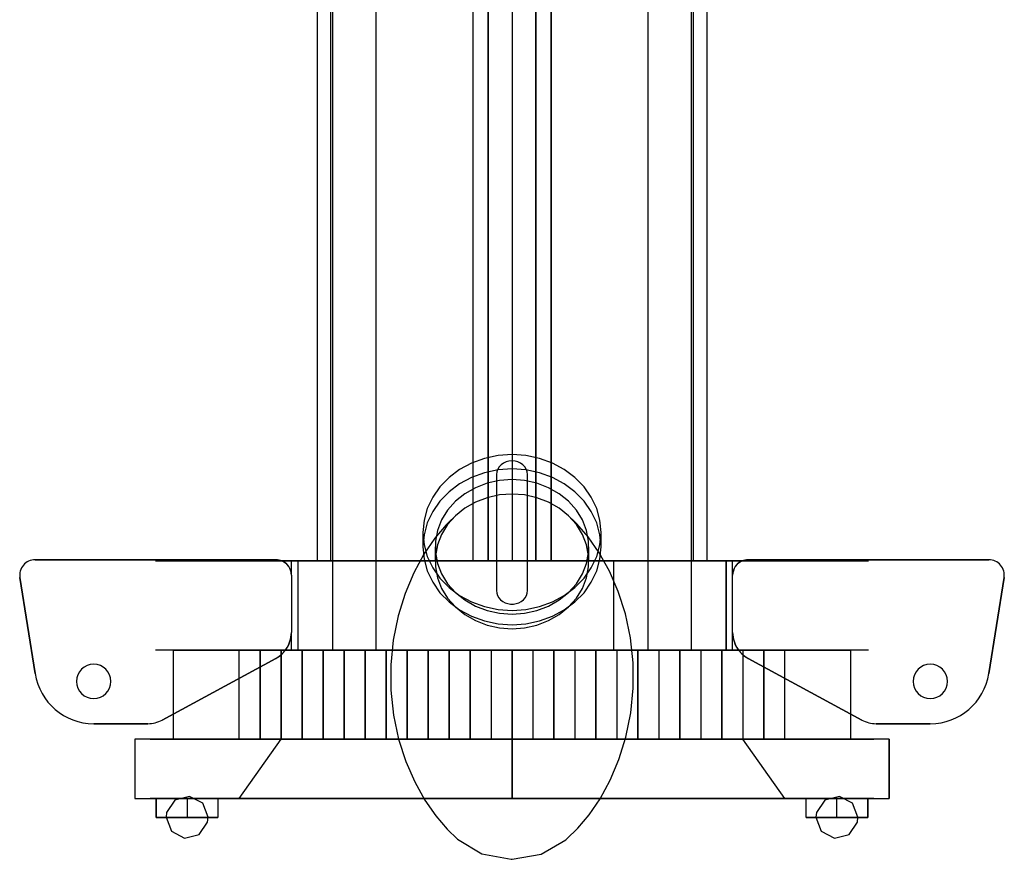
# Model space of a CAD drawing. Extents: x 0 to 8.3, y -14.1 to 0.
# Drawn here: x 0 to 8.3, y -14.1 to -7.1 of the extents above; entities that cross this region are included whole.
import ezdxf

# ---------------------------------------------------------------- set-up
doc = ezdxf.new("R2010")
doc.units = 0
doc.header["$LTSCALE"] = 10
doc.header["$MEASUREMENT"] = 0
doc.layers.add('200', color=2, linetype='CONTINUOUS')

msp = doc.modelspace()

# ---------------------------------------------------------------- linework, layer by layer
at = {"layer": '200'}
for p, q in [((2.6334, -2.125), (2.6334, -12.375)), ((3.0011, -12.375), (3.0011, -2.125)), ((5.2922, -2.125), (5.2922, -12.375)), ((5.6599, -12.375), (5.6599, -2.125)), ((2.5067, -2.875), (2.5067, -11.625)), ((2.5067, -2.875), (2.5067, -11.625)), ((2.6194, -11.625), (2.6194, -2.875)), ((2.6194, -11.625), (2.6194, -2.875)), ((3.8167, -2.875), (3.8167, -11.625)), ((3.9467, -11.625), (3.9467, -2.875)), ((4.1467, -2.875), (4.1467, -11.625)), ((4.1467, -2.875), (4.1467, -11.625)), ((4.3467, -2.875), (4.3467, -11.625)), ((4.4767, -11.625), (4.4767, -2.875)), ((5.674, -2.875), (5.674, -11.625)), ((5.674, -2.875), (5.674, -11.625)), ((5.7867, -2.875), (5.7867, -11.625)), ((5.7867, -2.875), (5.7867, -11.625)), ((3.8167, -3.035), (3.8167, -11.625)), ((3.8167, -3.035), (3.8167, -11.625)), ((3.9467, -11.625), (3.9467, -3.035)), ((3.9467, -3.035), (3.9467, -11.625)), ((4.3467, -11.625), (4.3467, -3.035)), ((4.3467, -3.035), (4.3467, -11.625)), ((4.4767, -3.035), (4.4767, -11.625)), ((4.4767, -3.035), (4.4767, -11.625)), ((4.0167, -10.8961), (4.0167, -11.8748)), ((4.2767, -11.8748), (4.2767, -10.8961)), ((3.6866, -11.2298), (3.5928, -11.3212)), ((4.6923, -11.3124), (4.6067, -11.2298)), ((3.5928, -11.3212), (3.4976, -11.4341)), ((4.7875, -11.4234), (4.6923, -11.3124)), ((3.3967, -11.3855), (3.3967, -11.5067)), ((3.4976, -11.4341), (3.4052, -11.5686)), ((4.8804, -11.5562), (4.7875, -11.4234)), ((4.8967, -11.5067), (4.8967, -11.3855)), ((3.4989, -11.5067), (3.4989, -11.6286)), ((4.7944, -11.6286), (4.7944, -11.5067)), ((3.4052, -11.5686), (3.3198, -11.724)), ((4.9666, -11.7098), (4.8804, -11.5562)), ((2.1579, -11.615), (0.1295, -11.615)), ((0.1295, -11.615), (2.1579, -11.615)), ((2.1579, -11.615), (0.1295, -11.615)), ((1.1447, -11.625), (2.2079, -11.625)), ((1.1447, -11.625), (1.3879, -11.625)), ((7.1486, -11.625), (1.1447, -11.625)), ((1.3879, -11.625), (2.3423, -11.625)), ((2.2879, -11.625), (2.2079, -11.625)), ((2.8738, -11.625), (2.2879, -11.625)), ((2.2879, -11.745), (2.2879, -11.625)), ((2.3423, -11.625), (2.3423, -12.375)), ((2.3423, -11.625), (2.3423, -11.625)), ((2.3423, -11.625), (2.4723, -11.625)), ((2.3423, -11.625), (2.3423, -12.375)), ((2.3423, -11.625), (2.3423, -12.375)), ((2.4723, -11.625), (3.1623, -11.625)), ((2.6194, -11.625), (2.5067, -11.625)), ((2.5067, -11.625), (4.1467, -11.625)), ((2.5673, -11.625), (3.0673, -11.625)), ((3.0673, -11.625), (2.5673, -11.625)), ((4.1467, -11.625), (2.6194, -11.625)), ((3.1013, -11.625), (2.8738, -11.625)), ((3.2763, -11.625), (3.1013, -11.625)), ((3.1623, -11.625), (3.2923, -11.625)), ((5.0171, -11.625), (3.2763, -11.625)), ((3.2923, -11.625), (3.2923, -11.625)), ((3.2923, -11.625), (3.3212, -11.625)), ((3.3212, -11.625), (3.9524, -11.625)), ((3.9467, -11.625), (3.8167, -11.625)), ((3.8167, -11.625), (3.8167, -11.625)), ((3.8167, -11.625), (3.9467, -11.625)), ((3.9467, -11.625), (3.9467, -11.625)), ((3.9524, -11.625), (4.3409, -11.625)), ((4.1467, -11.625), (5.7867, -11.625)), ((5.674, -11.625), (4.1467, -11.625)), ((4.3409, -11.625), (4.9721, -11.625)), ((4.3467, -11.625), (4.4767, -11.625)), ((4.4767, -11.625), (4.3467, -11.625)), ((4.3467, -11.625), (4.3467, -11.625)), ((4.4767, -11.625), (4.4767, -11.625)), ((4.9721, -11.625), (5.0011, -11.625)), ((5.0011, -11.625), (5.0011, -12.375)), ((5.0011, -11.625), (5.0011, -11.625)), ((5.0011, -11.625), (5.1311, -11.625)), ((5.192, -11.625), (5.0171, -11.625)), ((5.1311, -11.625), (5.8211, -11.625)), ((5.4195, -11.625), (5.192, -11.625)), ((5.2261, -11.625), (5.7261, -11.625)), ((5.7261, -11.625), (5.2261, -11.625)), ((6.0055, -11.625), (5.4195, -11.625)), ((5.7867, -11.625), (5.674, -11.625)), ((5.8211, -11.625), (5.9511, -11.625)), ((5.9511, -12.375), (5.9511, -11.625)), ((5.9511, -11.625), (5.9511, -11.625)), ((5.9511, -11.625), (6.9054, -11.625)), ((5.9511, -11.625), (5.9511, -12.375)), ((5.9511, -12.375), (5.9511, -11.625)), ((6.0855, -11.625), (6.0055, -11.625)), ((6.0055, -11.745), (6.0055, -11.625)), ((6.0855, -11.625), (7.1486, -11.625)), ((8.1638, -11.615), (6.1355, -11.615)), ((6.1355, -11.615), (8.1638, -11.615)), ((8.1638, -11.615), (6.1355, -11.615)), ((6.9054, -11.625), (7.1486, -11.625)), ((0.0011, -11.7653), (0.129, -12.5732)), ((0.129, -12.5732), (0.0011, -11.7653)), ((0.0011, -11.7653), (0.129, -12.5732)), ((2.2879, -11.745), (2.2879, -12.2261)), ((2.2879, -11.745), (2.2879, -12.2261)), ((3.3198, -11.724), (3.2456, -11.8982)), ((5.0418, -11.8826), (4.9666, -11.7098)), ((6.0055, -12.2261), (6.0055, -11.745)), ((6.0055, -12.2261), (6.0055, -11.745)), ((8.1643, -12.5732), (8.2922, -11.7653)), ((8.2922, -11.7653), (8.1643, -12.5732)), ((8.1643, -12.5732), (8.2922, -11.7653)), ((3.2456, -11.8982), (3.1865, -12.0884)), ((5.1024, -12.0715), (5.0418, -11.8826)), ((3.1865, -12.0884), (3.1455, -12.2907)), ((5.145, -12.273), (5.1024, -12.0715)), ((2.2879, -12.375), (2.2879, -12.2261)), ((5.1675, -12.4824), (5.145, -12.273)), ((6.0055, -12.375), (6.0055, -12.2261)), ((3.1455, -12.2907), (3.1249, -12.5007)), ((2.2387, -12.375), (1.1447, -12.375)), ((1.3879, -12.375), (1.1447, -12.375)), ((1.2952, -12.375), (4.1467, -12.375)), ((4.1467, -12.375), (1.2952, -12.375)), ((1.2952, -13.125), (1.2952, -12.375)), ((1.2952, -13.125), (1.2952, -12.375)), ((6.9982, -12.375), (1.2952, -12.375)), ((2.3423, -12.375), (1.3879, -12.375)), ((1.8486, -12.375), (2.0253, -12.375)), ((2.0253, -12.375), (1.8486, -12.375)), ((1.8486, -13.125), (1.8486, -12.375)), ((2.0253, -12.375), (2.2021, -12.375)), ((2.2021, -12.375), (2.0253, -12.375)), ((2.0253, -12.375), (2.0253, -13.125)), ((2.0253, -13.125), (2.0253, -12.375)), ((2.3789, -12.375), (2.2021, -12.375)), ((2.2021, -12.375), (2.3789, -12.375)), ((2.2021, -12.375), (2.3789, -12.375)), ((2.3789, -12.375), (2.2021, -12.375)), ((2.2021, -12.375), (2.2021, -13.125)), ((2.2021, -12.375), (2.2021, -13.125)), ((2.2021, -13.125), (2.2021, -12.375)), ((2.2387, -12.375), (2.2879, -12.375)), ((2.2879, -12.375), (2.8738, -12.375)), ((2.4723, -12.375), (2.3423, -12.375)), ((2.3423, -12.375), (2.3423, -12.375)), ((2.5557, -12.375), (2.3789, -12.375)), ((2.3789, -12.375), (2.5557, -12.375)), ((2.3789, -12.375), (2.5557, -12.375)), ((2.5557, -12.375), (2.3789, -12.375)), ((2.3789, -13.125), (2.3789, -12.375)), ((2.3789, -13.125), (2.3789, -12.375)), ((2.3789, -12.375), (2.3789, -13.125)), ((2.3789, -13.125), (2.3789, -12.375)), ((3.1623, -12.375), (2.4723, -12.375)), ((2.7324, -12.375), (2.5557, -12.375)), ((2.5557, -12.375), (2.7324, -12.375)), ((2.7324, -12.375), (2.5557, -12.375)), ((2.5557, -12.375), (2.7324, -12.375)), ((2.5557, -12.375), (2.7324, -12.375)), ((2.7324, -12.375), (2.5557, -12.375)), ((2.5557, -12.375), (2.5557, -13.125)), ((2.5557, -12.375), (2.5557, -13.125)), ((2.5557, -12.375), (2.5557, -13.125)), ((2.5557, -12.375), (2.5557, -13.125)), ((2.5557, -13.125), (2.5557, -12.375)), ((3.0673, -12.375), (2.5673, -12.375)), ((2.5673, -12.375), (3.0673, -12.375)), ((2.6334, -12.375), (3.0011, -12.375)), ((3.0011, -12.375), (2.6334, -12.375)), ((2.9092, -12.375), (2.7324, -12.375)), ((2.7324, -12.375), (2.9092, -12.375)), ((2.9092, -12.375), (2.7324, -12.375)), ((2.7324, -12.375), (2.9092, -12.375)), ((2.7324, -12.375), (2.9092, -12.375)), ((2.9092, -12.375), (2.7324, -12.375)), ((2.7324, -13.125), (2.7324, -12.375)), ((2.7324, -13.125), (2.7324, -12.375)), ((2.7324, -13.125), (2.7324, -12.375)), ((2.7324, -13.125), (2.7324, -12.375)), ((2.7324, -12.375), (2.7324, -13.125)), ((2.7324, -13.125), (2.7324, -12.375)), ((2.8738, -12.375), (3.1013, -12.375)), ((3.086, -12.375), (2.9092, -12.375)), ((2.9092, -12.375), (3.086, -12.375)), ((3.086, -12.375), (2.9092, -12.375)), ((2.9092, -12.375), (3.086, -12.375)), ((3.086, -12.375), (2.9092, -12.375)), ((2.9092, -12.375), (3.086, -12.375)), ((2.9092, -12.375), (3.086, -12.375)), ((3.086, -12.375), (2.9092, -12.375)), ((2.9092, -12.375), (2.9092, -13.125)), ((2.9092, -12.375), (2.9092, -13.125)), ((2.9092, -12.375), (2.9092, -13.125)), ((2.9092, -12.375), (2.9092, -13.125)), ((2.9092, -12.375), (2.9092, -13.125)), ((2.9092, -12.375), (2.9092, -13.125)), ((2.9092, -13.125), (2.9092, -12.375)), ((3.2628, -12.375), (3.086, -12.375)), ((3.086, -12.375), (3.2628, -12.375)), ((3.2628, -12.375), (3.086, -12.375)), ((3.086, -12.375), (3.2628, -12.375)), ((3.2628, -12.375), (3.086, -12.375)), ((3.086, -12.375), (3.2628, -12.375)), ((3.086, -12.375), (3.2628, -12.375)), ((3.2628, -12.375), (3.086, -12.375)), ((3.086, -13.125), (3.086, -12.375)), ((3.086, -13.125), (3.086, -12.375)), ((3.086, -13.125), (3.086, -12.375)), ((3.086, -13.125), (3.086, -12.375)), ((3.086, -13.125), (3.086, -12.375)), ((3.086, -13.125), (3.086, -12.375)), ((3.086, -12.375), (3.086, -13.125)), ((3.086, -13.125), (3.086, -12.375)), ((3.1013, -12.375), (3.2763, -12.375)), ((3.2923, -12.375), (3.1623, -12.375)), ((3.4395, -12.375), (3.2628, -12.375)), ((3.2628, -12.375), (3.4395, -12.375)), ((3.4395, -12.375), (3.2628, -12.375)), ((3.2628, -12.375), (3.4395, -12.375)), ((3.4395, -12.375), (3.2628, -12.375)), ((3.2628, -12.375), (3.4395, -12.375)), ((3.4395, -12.375), (3.2628, -12.375)), ((3.2628, -12.375), (3.4395, -12.375)), ((3.2628, -12.375), (3.4395, -12.375)), ((3.4395, -12.375), (3.2628, -12.375)), ((3.2628, -12.375), (3.2628, -13.125)), ((3.2628, -12.375), (3.2628, -13.125)), ((3.2628, -12.375), (3.2628, -13.125)), ((3.2628, -12.375), (3.2628, -13.125)), ((3.2628, -12.375), (3.2628, -13.125)), ((3.2628, -12.375), (3.2628, -13.125)), ((3.2628, -12.375), (3.2628, -13.125)), ((3.2628, -12.375), (3.2628, -13.125)), ((3.2628, -13.125), (3.2628, -12.375)), ((3.2763, -12.375), (5.0171, -12.375)), ((3.3212, -12.375), (3.2923, -12.375)), ((3.2923, -12.375), (3.2923, -12.375)), ((3.9524, -12.375), (3.3212, -12.375)), ((3.6163, -12.375), (3.4395, -12.375)), ((3.4395, -12.375), (3.6163, -12.375)), ((3.6163, -12.375), (3.4395, -12.375)), ((3.4395, -12.375), (3.6163, -12.375)), ((3.6163, -12.375), (3.4395, -12.375)), ((3.4395, -12.375), (3.6163, -12.375)), ((3.6163, -12.375), (3.4395, -12.375)), ((3.4395, -12.375), (3.6163, -12.375)), ((3.4395, -12.375), (3.6163, -12.375)), ((3.6163, -12.375), (3.4395, -12.375)), ((3.4395, -13.125), (3.4395, -12.375)), ((3.4395, -13.125), (3.4395, -12.375)), ((3.4395, -13.125), (3.4395, -12.375)), ((3.4395, -13.125), (3.4395, -12.375)), ((3.4395, -13.125), (3.4395, -12.375)), ((3.4395, -13.125), (3.4395, -12.375)), ((3.4395, -13.125), (3.4395, -12.375)), ((3.4395, -13.125), (3.4395, -12.375)), ((3.4395, -12.375), (3.4395, -13.125)), ((3.4395, -13.125), (3.4395, -12.375)), ((3.7931, -12.375), (3.6163, -12.375)), ((3.6163, -12.375), (3.7931, -12.375)), ((3.7931, -12.375), (3.6163, -12.375)), ((3.6163, -12.375), (3.7931, -12.375)), ((3.7931, -12.375), (3.6163, -12.375)), ((3.6163, -12.375), (3.7931, -12.375)), ((3.7931, -12.375), (3.6163, -12.375)), ((3.6163, -12.375), (3.7931, -12.375)), ((3.7931, -12.375), (3.6163, -12.375)), ((3.6163, -12.375), (3.7931, -12.375)), ((3.6163, -12.375), (3.7931, -12.375)), ((3.7931, -12.375), (3.6163, -12.375)), ((3.6163, -12.375), (3.6163, -13.125)), ((3.6163, -12.375), (3.6163, -13.125)), ((3.6163, -12.375), (3.6163, -13.125)), ((3.6163, -12.375), (3.6163, -13.125)), ((3.6163, -12.375), (3.6163, -13.125)), ((3.6163, -12.375), (3.6163, -13.125)), ((3.6163, -12.375), (3.6163, -13.125)), ((3.6163, -12.375), (3.6163, -13.125)), ((3.6163, -12.375), (3.6163, -13.125)), ((3.6163, -12.375), (3.6163, -13.125)), ((3.6163, -13.125), (3.6163, -12.375)), ((3.9699, -12.375), (3.7931, -12.375)), ((3.7931, -12.375), (3.9699, -12.375)), ((3.9699, -12.375), (3.7931, -12.375)), ((3.7931, -12.375), (3.9699, -12.375)), ((3.9699, -12.375), (3.7931, -12.375)), ((3.7931, -12.375), (3.9699, -12.375)), ((3.9699, -12.375), (3.7931, -12.375)), ((3.7931, -12.375), (3.9699, -12.375)), ((3.9699, -12.375), (3.7931, -12.375)), ((3.7931, -12.375), (3.9699, -12.375)), ((3.7931, -12.375), (3.9699, -12.375)), ((3.9699, -12.375), (3.7931, -12.375)), ((3.7931, -13.125), (3.7931, -12.375)), ((3.7931, -13.125), (3.7931, -12.375)), ((3.7931, -13.125), (3.7931, -12.375)), ((3.7931, -13.125), (3.7931, -12.375)), ((3.7931, -13.125), (3.7931, -12.375)), ((3.7931, -13.125), (3.7931, -12.375)), ((3.7931, -13.125), (3.7931, -12.375)), ((3.7931, -13.125), (3.7931, -12.375)), ((3.7931, -13.125), (3.7931, -12.375)), ((3.7931, -13.125), (3.7931, -12.375)), ((3.7931, -12.375), (3.7931, -13.125)), ((3.7931, -13.125), (3.7931, -12.375)), ((4.3409, -12.375), (3.9524, -12.375)), ((4.1467, -12.375), (3.9699, -12.375)), ((3.9699, -12.375), (4.1467, -12.375)), ((4.1467, -12.375), (3.9699, -12.375)), ((3.9699, -12.375), (4.1467, -12.375)), ((4.1467, -12.375), (3.9699, -12.375)), ((3.9699, -12.375), (4.1467, -12.375)), ((4.1467, -12.375), (3.9699, -12.375)), ((3.9699, -12.375), (4.1467, -12.375)), ((4.1467, -12.375), (3.9699, -12.375)), ((3.9699, -12.375), (4.1467, -12.375)), ((4.1467, -12.375), (3.9699, -12.375)), ((3.9699, -12.375), (4.1467, -12.375)), ((4.1467, -12.375), (3.9699, -12.375)), ((3.9699, -12.375), (4.1467, -12.375)), ((3.9699, -12.375), (3.9699, -13.125)), ((3.9699, -12.375), (3.9699, -13.125)), ((3.9699, -12.375), (3.9699, -13.125)), ((3.9699, -12.375), (3.9699, -13.125)), ((3.9699, -12.375), (3.9699, -13.125)), ((3.9699, -12.375), (3.9699, -13.125)), ((3.9699, -12.375), (3.9699, -13.125)), ((3.9699, -12.375), (3.9699, -13.125)), ((3.9699, -12.375), (3.9699, -13.125)), ((3.9699, -12.375), (3.9699, -13.125)), ((3.9699, -12.375), (3.9699, -13.125)), ((3.9699, -12.375), (3.9699, -13.125)), ((3.9699, -12.375), (3.9699, -13.125)), ((4.1467, -12.375), (6.9982, -12.375)), ((6.9982, -12.375), (4.1467, -12.375)), ((4.1467, -12.375), (4.3234, -12.375)), ((4.3234, -12.375), (4.1467, -12.375)), ((4.1467, -12.375), (4.3234, -12.375)), ((4.3234, -12.375), (4.1467, -12.375)), ((4.3234, -12.375), (4.1467, -12.375)), ((4.1467, -12.375), (4.3234, -12.375)), ((4.3234, -12.375), (4.1467, -12.375)), ((4.1467, -12.375), (4.3234, -12.375)), ((4.3234, -12.375), (4.1467, -12.375)), ((4.1467, -12.375), (4.3234, -12.375)), ((4.3234, -12.375), (4.1467, -12.375)), ((4.1467, -12.375), (4.3234, -12.375)), ((4.3234, -12.375), (4.1467, -12.375)), ((4.1467, -12.375), (4.3234, -12.375)), ((4.1467, -12.375), (4.1467, -13.125)), ((4.1467, -12.375), (4.1467, -13.125)), ((4.1467, -13.125), (4.1467, -12.375)), ((4.1467, -12.375), (4.1467, -13.125)), ((4.1467, -13.125), (4.1467, -12.375)), ((4.1467, -12.375), (4.1467, -13.125)), ((4.1467, -13.125), (4.1467, -12.375)), ((4.1467, -13.125), (4.1467, -12.375)), ((4.1467, -13.125), (4.1467, -12.375)), ((4.1467, -13.125), (4.1467, -12.375)), ((4.1467, -13.125), (4.1467, -12.375)), ((4.1467, -13.125), (4.1467, -12.375)), ((4.1467, -13.125), (4.1467, -12.375)), ((4.1467, -13.125), (4.1467, -12.375)), ((4.1467, -13.125), (4.1467, -12.375)), ((4.1467, -13.125), (4.1467, -12.375)), ((4.5002, -12.375), (4.3234, -12.375)), ((4.3234, -12.375), (4.5002, -12.375)), ((4.3234, -12.375), (4.5002, -12.375)), ((4.5002, -12.375), (4.3234, -12.375)), ((4.5002, -12.375), (4.3234, -12.375)), ((4.3234, -12.375), (4.5002, -12.375)), ((4.5002, -12.375), (4.3234, -12.375)), ((4.3234, -12.375), (4.5002, -12.375)), ((4.5002, -12.375), (4.3234, -12.375)), ((4.3234, -12.375), (4.5002, -12.375)), ((4.5002, -12.375), (4.3234, -12.375)), ((4.3234, -12.375), (4.5002, -12.375)), ((4.3234, -12.375), (4.3234, -13.125)), ((4.3234, -12.375), (4.3234, -13.125)), ((4.3234, -12.375), (4.3234, -13.125)), ((4.3234, -12.375), (4.3234, -13.125)), ((4.3234, -12.375), (4.3234, -13.125)), ((4.3234, -12.375), (4.3234, -13.125)), ((4.3234, -12.375), (4.3234, -13.125)), ((4.3234, -12.375), (4.3234, -13.125)), ((4.3234, -12.375), (4.3234, -13.125)), ((4.3234, -12.375), (4.3234, -13.125)), ((4.3234, -12.375), (4.3234, -13.125)), ((4.3234, -12.375), (4.3234, -13.125)), ((4.3234, -12.375), (4.3234, -13.125)), ((4.9721, -12.375), (4.3409, -12.375)), ((4.5002, -12.375), (4.677, -12.375)), ((4.677, -12.375), (4.5002, -12.375)), ((4.5002, -12.375), (4.677, -12.375)), ((4.677, -12.375), (4.5002, -12.375)), ((4.677, -12.375), (4.5002, -12.375)), ((4.5002, -12.375), (4.677, -12.375)), ((4.677, -12.375), (4.5002, -12.375)), ((4.5002, -12.375), (4.677, -12.375)), ((4.677, -12.375), (4.5002, -12.375)), ((4.5002, -12.375), (4.677, -12.375)), ((4.677, -12.375), (4.5002, -12.375)), ((4.5002, -12.375), (4.677, -12.375)), ((4.5002, -13.125), (4.5002, -12.375)), ((4.5002, -13.125), (4.5002, -12.375)), ((4.5002, -13.125), (4.5002, -12.375)), ((4.5002, -12.375), (4.5002, -13.125)), ((4.5002, -13.125), (4.5002, -12.375)), ((4.5002, -13.125), (4.5002, -12.375)), ((4.5002, -13.125), (4.5002, -12.375)), ((4.5002, -13.125), (4.5002, -12.375)), ((4.5002, -13.125), (4.5002, -12.375)), ((4.5002, -13.125), (4.5002, -12.375)), ((4.5002, -13.125), (4.5002, -12.375)), ((4.5002, -13.125), (4.5002, -12.375)), ((4.8538, -12.375), (4.677, -12.375)), ((4.677, -12.375), (4.8538, -12.375)), ((4.677, -12.375), (4.8538, -12.375)), ((4.8538, -12.375), (4.677, -12.375)), ((4.8538, -12.375), (4.677, -12.375)), ((4.677, -12.375), (4.8538, -12.375)), ((4.8538, -12.375), (4.677, -12.375)), ((4.677, -12.375), (4.8538, -12.375)), ((4.8538, -12.375), (4.677, -12.375)), ((4.677, -12.375), (4.8538, -12.375)), ((4.677, -12.375), (4.677, -13.125)), ((4.677, -12.375), (4.677, -13.125)), ((4.677, -12.375), (4.677, -13.125)), ((4.677, -12.375), (4.677, -13.125)), ((4.677, -12.375), (4.677, -13.125)), ((4.677, -12.375), (4.677, -13.125)), ((4.677, -12.375), (4.677, -13.125)), ((4.677, -12.375), (4.677, -13.125)), ((4.677, -12.375), (4.677, -13.125)), ((4.677, -12.375), (4.677, -13.125)), ((4.677, -12.375), (4.677, -13.125)), ((4.8538, -12.375), (5.0305, -12.375)), ((5.0305, -12.375), (4.8538, -12.375)), ((4.8538, -12.375), (5.0305, -12.375)), ((5.0305, -12.375), (4.8538, -12.375)), ((5.0305, -12.375), (4.8538, -12.375)), ((4.8538, -12.375), (5.0305, -12.375)), ((5.0305, -12.375), (4.8538, -12.375)), ((4.8538, -12.375), (5.0305, -12.375)), ((5.0305, -12.375), (4.8538, -12.375)), ((4.8538, -12.375), (5.0305, -12.375)), ((4.8538, -13.125), (4.8538, -12.375)), ((4.8538, -13.125), (4.8538, -12.375)), ((4.8538, -13.125), (4.8538, -12.375)), ((4.8538, -12.375), (4.8538, -13.125)), ((4.8538, -13.125), (4.8538, -12.375)), ((4.8538, -13.125), (4.8538, -12.375)), ((4.8538, -13.125), (4.8538, -12.375)), ((4.8538, -13.125), (4.8538, -12.375)), ((4.8538, -13.125), (4.8538, -12.375)), ((4.8538, -13.125), (4.8538, -12.375)), ((5.0011, -12.375), (4.9721, -12.375)), ((5.1311, -12.375), (5.0011, -12.375)), ((5.0011, -12.375), (5.0011, -12.375)), ((5.0171, -12.375), (5.192, -12.375)), ((5.2073, -12.375), (5.0305, -12.375)), ((5.0305, -12.375), (5.2073, -12.375)), ((5.0305, -12.375), (5.2073, -12.375)), ((5.2073, -12.375), (5.0305, -12.375)), ((5.2073, -12.375), (5.0305, -12.375)), ((5.0305, -12.375), (5.2073, -12.375)), ((5.2073, -12.375), (5.0305, -12.375)), ((5.0305, -12.375), (5.2073, -12.375)), ((5.0305, -12.375), (5.0305, -13.125)), ((5.0305, -12.375), (5.0305, -13.125)), ((5.0305, -12.375), (5.0305, -13.125)), ((5.0305, -12.375), (5.0305, -13.125)), ((5.0305, -12.375), (5.0305, -13.125)), ((5.0305, -12.375), (5.0305, -13.125)), ((5.0305, -12.375), (5.0305, -13.125)), ((5.0305, -12.375), (5.0305, -13.125)), ((5.0305, -12.375), (5.0305, -13.125)), ((5.8211, -12.375), (5.1311, -12.375)), ((5.192, -12.375), (5.4195, -12.375)), ((5.2073, -12.375), (5.3841, -12.375)), ((5.3841, -12.375), (5.2073, -12.375)), ((5.2073, -12.375), (5.3841, -12.375)), ((5.3841, -12.375), (5.2073, -12.375)), ((5.3841, -12.375), (5.2073, -12.375)), ((5.2073, -12.375), (5.3841, -12.375)), ((5.3841, -12.375), (5.2073, -12.375)), ((5.2073, -12.375), (5.3841, -12.375)), ((5.2073, -13.125), (5.2073, -12.375)), ((5.2073, -13.125), (5.2073, -12.375)), ((5.2073, -13.125), (5.2073, -12.375)), ((5.2073, -12.375), (5.2073, -13.125)), ((5.2073, -13.125), (5.2073, -12.375)), ((5.2073, -13.125), (5.2073, -12.375)), ((5.2073, -13.125), (5.2073, -12.375)), ((5.2073, -13.125), (5.2073, -12.375)), ((5.7261, -12.375), (5.2261, -12.375)), ((5.2261, -12.375), (5.7261, -12.375)), ((5.2922, -12.375), (5.6599, -12.375)), ((5.6599, -12.375), (5.2922, -12.375)), ((5.5609, -12.375), (5.3841, -12.375)), ((5.3841, -12.375), (5.5609, -12.375)), ((5.3841, -12.375), (5.5609, -12.375)), ((5.5609, -12.375), (5.3841, -12.375)), ((5.5609, -12.375), (5.3841, -12.375)), ((5.3841, -12.375), (5.5609, -12.375)), ((5.3841, -12.375), (5.3841, -13.125)), ((5.3841, -12.375), (5.3841, -13.125)), ((5.3841, -12.375), (5.3841, -13.125)), ((5.3841, -12.375), (5.3841, -13.125)), ((5.3841, -12.375), (5.3841, -13.125)), ((5.3841, -12.375), (5.3841, -13.125)), ((5.3841, -12.375), (5.3841, -13.125)), ((5.4195, -12.375), (6.0055, -12.375)), ((5.5609, -12.375), (5.7376, -12.375)), ((5.7376, -12.375), (5.5609, -12.375)), ((5.5609, -12.375), (5.7376, -12.375)), ((5.7376, -12.375), (5.5609, -12.375)), ((5.7376, -12.375), (5.5609, -12.375)), ((5.5609, -12.375), (5.7376, -12.375)), ((5.5609, -13.125), (5.5609, -12.375)), ((5.5609, -13.125), (5.5609, -12.375)), ((5.5609, -13.125), (5.5609, -12.375)), ((5.5609, -12.375), (5.5609, -13.125)), ((5.5609, -13.125), (5.5609, -12.375)), ((5.5609, -13.125), (5.5609, -12.375)), ((5.9144, -12.375), (5.7376, -12.375)), ((5.7376, -12.375), (5.9144, -12.375)), ((5.7376, -12.375), (5.9144, -12.375)), ((5.9144, -12.375), (5.7376, -12.375)), ((5.7376, -12.375), (5.7376, -13.125)), ((5.7376, -12.375), (5.7376, -13.125)), ((5.7376, -12.375), (5.7376, -13.125)), ((5.7376, -12.375), (5.7376, -13.125)), ((5.7376, -12.375), (5.7376, -13.125)), ((5.9511, -12.375), (5.8211, -12.375)), ((5.9144, -12.375), (6.0912, -12.375)), ((6.0912, -12.375), (5.9144, -12.375)), ((5.9144, -12.375), (6.0912, -12.375)), ((6.0912, -12.375), (5.9144, -12.375)), ((5.9144, -13.125), (5.9144, -12.375)), ((5.9144, -13.125), (5.9144, -12.375)), ((5.9144, -13.125), (5.9144, -12.375)), ((5.9144, -12.375), (5.9144, -13.125)), ((6.9054, -12.375), (5.9511, -12.375)), ((5.9511, -12.375), (5.9511, -12.375)), ((6.0055, -12.375), (6.0547, -12.375)), ((7.1486, -12.375), (6.0547, -12.375)), ((6.268, -12.375), (6.0912, -12.375)), ((6.0912, -12.375), (6.268, -12.375)), ((6.0912, -12.375), (6.0912, -13.125)), ((6.0912, -12.375), (6.0912, -13.125)), ((6.0912, -12.375), (6.0912, -13.125)), ((6.4448, -12.375), (6.268, -12.375)), ((6.268, -12.375), (6.4448, -12.375)), ((6.268, -12.375), (6.268, -13.125)), ((6.268, -13.125), (6.268, -12.375)), ((6.4448, -13.125), (6.4448, -12.375)), ((7.1486, -12.375), (6.9054, -12.375)), ((6.9982, -12.375), (6.9982, -13.125)), ((6.9982, -12.375), (6.9982, -13.125)), ((1.1986, -12.9648), (2.1569, -12.4459)), ((2.1569, -12.4459), (1.1986, -12.9648)), ((3.1249, -12.5007), (3.1258, -12.7133)), ((5.1684, -12.6951), (5.1675, -12.4824)), ((6.1364, -12.4459), (7.0948, -12.9648)), ((7.0948, -12.9648), (6.1364, -12.4459)), ((3.1258, -12.7133), (3.1483, -12.9228)), ((5.1478, -12.905), (5.1684, -12.6951)), ((1.1986, -12.9648), (1.2952, -12.9125)), ((3.1483, -12.9228), (3.1909, -13.1242)), ((5.1068, -13.1073), (5.1478, -12.905)), ((6.9982, -12.9125), (7.0948, -12.9648)), ((0.6229, -12.995), (1.0795, -12.995)), ((1.0795, -12.995), (0.6229, -12.995)), ((0.6229, -12.995), (1.0795, -12.995)), ((7.2138, -12.995), (7.6704, -12.995)), ((7.6704, -12.995), (7.2138, -12.995)), ((7.2138, -12.995), (7.6704, -12.995)), ((0.9702, -13.125), (0.9702, -13.625)), ((7.3232, -13.125), (0.9702, -13.125)), ((0.9702, -13.125), (0.9702, -13.625)), ((3.8355, -13.125), (1.099, -13.125)), ((1.099, -13.125), (1.099, -13.125)), ((1.099, -13.125), (3.8355, -13.125)), ((1.2952, -13.125), (4.1467, -13.125)), ((4.1467, -13.125), (1.2952, -13.125)), ((1.8486, -13.125), (2.0253, -13.125)), ((2.0253, -13.125), (1.8486, -13.125)), ((1.8486, -13.625), (2.2021, -13.125)), ((2.0253, -13.125), (2.2021, -13.125)), ((2.2021, -13.125), (2.0253, -13.125)), ((2.2021, -13.125), (2.3789, -13.125)), ((2.3789, -13.125), (2.2021, -13.125)), ((2.3789, -13.125), (2.2021, -13.125)), ((2.2021, -13.125), (2.3789, -13.125)), ((4.1467, -13.125), (2.2021, -13.125)), ((2.2021, -13.125), (4.1467, -13.125)), ((2.3789, -13.125), (2.5557, -13.125)), ((2.5557, -13.125), (2.3789, -13.125)), ((2.3789, -13.125), (2.5557, -13.125)), ((2.5557, -13.125), (2.3789, -13.125)), ((2.5557, -13.125), (2.7324, -13.125)), ((2.7324, -13.125), (2.5557, -13.125)), ((2.7324, -13.125), (2.5557, -13.125)), ((2.5557, -13.125), (2.7324, -13.125)), ((2.7324, -13.125), (2.5557, -13.125)), ((2.5557, -13.125), (2.7324, -13.125)), ((2.7324, -13.125), (2.9092, -13.125)), ((2.9092, -13.125), (2.7324, -13.125)), ((2.7324, -13.125), (2.9092, -13.125)), ((2.9092, -13.125), (2.7324, -13.125)), ((2.7324, -13.125), (2.9092, -13.125)), ((2.9092, -13.125), (2.7324, -13.125)), ((2.9092, -13.125), (3.086, -13.125)), ((3.086, -13.125), (2.9092, -13.125)), ((3.086, -13.125), (2.9092, -13.125)), ((2.9092, -13.125), (3.086, -13.125)), ((3.086, -13.125), (2.9092, -13.125)), ((2.9092, -13.125), (3.086, -13.125)), ((3.086, -13.125), (2.9092, -13.125)), ((2.9092, -13.125), (3.086, -13.125)), ((3.086, -13.125), (3.2628, -13.125)), ((3.2628, -13.125), (3.086, -13.125)), ((3.086, -13.125), (3.2628, -13.125)), ((3.2628, -13.125), (3.086, -13.125)), ((3.086, -13.125), (3.2628, -13.125)), ((3.2628, -13.125), (3.086, -13.125)), ((3.086, -13.125), (3.2628, -13.125)), ((3.2628, -13.125), (3.086, -13.125)), ((3.1909, -13.1242), (3.2515, -13.3132)), ((3.2628, -13.125), (3.4395, -13.125)), ((3.4395, -13.125), (3.2628, -13.125)), ((3.4395, -13.125), (3.2628, -13.125)), ((3.2628, -13.125), (3.4395, -13.125)), ((3.4395, -13.125), (3.2628, -13.125)), ((3.2628, -13.125), (3.4395, -13.125)), ((3.4395, -13.125), (3.2628, -13.125)), ((3.2628, -13.125), (3.4395, -13.125)), ((3.4395, -13.125), (3.2628, -13.125)), ((3.2628, -13.125), (3.4395, -13.125)), ((3.4395, -13.125), (3.6163, -13.125)), ((3.6163, -13.125), (3.4395, -13.125)), ((3.4395, -13.125), (3.6163, -13.125)), ((3.6163, -13.125), (3.4395, -13.125)), ((3.4395, -13.125), (3.6163, -13.125)), ((3.6163, -13.125), (3.4395, -13.125)), ((3.4395, -13.125), (3.6163, -13.125)), ((3.6163, -13.125), (3.4395, -13.125)), ((3.4395, -13.125), (3.6163, -13.125)), ((3.6163, -13.125), (3.4395, -13.125)), ((3.6163, -13.125), (3.7931, -13.125)), ((3.7931, -13.125), (3.6163, -13.125)), ((3.7931, -13.125), (3.6163, -13.125)), ((3.6163, -13.125), (3.7931, -13.125)), ((3.7931, -13.125), (3.6163, -13.125)), ((3.6163, -13.125), (3.7931, -13.125)), ((3.7931, -13.125), (3.6163, -13.125)), ((3.6163, -13.125), (3.7931, -13.125)), ((3.7931, -13.125), (3.6163, -13.125)), ((3.6163, -13.125), (3.7931, -13.125)), ((3.7931, -13.125), (3.6163, -13.125)), ((3.6163, -13.125), (3.7931, -13.125)), ((3.7931, -13.125), (3.9699, -13.125)), ((3.9699, -13.125), (3.7931, -13.125)), ((3.7931, -13.125), (3.9699, -13.125)), ((3.9699, -13.125), (3.7931, -13.125)), ((3.7931, -13.125), (3.9699, -13.125)), ((3.9699, -13.125), (3.7931, -13.125)), ((3.7931, -13.125), (3.9699, -13.125)), ((3.9699, -13.125), (3.7931, -13.125)), ((3.7931, -13.125), (3.9699, -13.125)), ((3.9699, -13.125), (3.7931, -13.125)), ((3.7931, -13.125), (3.9699, -13.125)), ((3.9699, -13.125), (3.7931, -13.125)), ((4.4578, -13.125), (3.8355, -13.125)), ((3.8355, -13.125), (4.4578, -13.125)), ((4.1467, -13.125), (3.9699, -13.125)), ((3.9699, -13.125), (4.1467, -13.125)), ((4.1467, -13.125), (3.9699, -13.125)), ((3.9699, -13.125), (4.1467, -13.125)), ((4.1467, -13.125), (3.9699, -13.125)), ((3.9699, -13.125), (4.1467, -13.125)), ((4.1467, -13.125), (3.9699, -13.125)), ((3.9699, -13.125), (4.1467, -13.125)), ((4.1467, -13.125), (3.9699, -13.125)), ((3.9699, -13.125), (4.1467, -13.125)), ((4.1467, -13.125), (3.9699, -13.125)), ((3.9699, -13.125), (4.1467, -13.125)), ((4.1467, -13.125), (3.9699, -13.125)), ((3.9699, -13.125), (4.1467, -13.125)), ((4.1467, -13.125), (6.9982, -13.125)), ((6.9982, -13.125), (4.1467, -13.125)), ((4.1467, -13.125), (4.3234, -13.125)), ((4.3234, -13.125), (4.1467, -13.125)), ((4.1467, -13.125), (4.3234, -13.125)), ((4.3234, -13.125), (4.1467, -13.125)), ((4.1467, -13.125), (4.3234, -13.125)), ((4.3234, -13.125), (4.1467, -13.125)), ((4.1467, -13.125), (4.3234, -13.125)), ((4.3234, -13.125), (4.1467, -13.125)), ((4.1467, -13.125), (4.3234, -13.125)), ((4.3234, -13.125), (4.1467, -13.125)), ((4.1467, -13.125), (4.3234, -13.125)), ((4.3234, -13.125), (4.1467, -13.125)), ((4.1467, -13.125), (4.3234, -13.125)), ((4.3234, -13.125), (4.1467, -13.125)), ((4.1467, -13.125), (6.0912, -13.125)), ((6.0912, -13.125), (4.1467, -13.125)), ((4.1467, -13.125), (4.1467, -13.625)), ((4.1467, -13.625), (4.1467, -13.125)), ((4.5002, -13.125), (4.3234, -13.125)), ((4.3234, -13.125), (4.5002, -13.125)), ((4.5002, -13.125), (4.3234, -13.125)), ((4.3234, -13.125), (4.5002, -13.125)), ((4.5002, -13.125), (4.3234, -13.125)), ((4.3234, -13.125), (4.5002, -13.125)), ((4.5002, -13.125), (4.3234, -13.125)), ((4.3234, -13.125), (4.5002, -13.125)), ((4.5002, -13.125), (4.3234, -13.125)), ((4.3234, -13.125), (4.5002, -13.125)), ((4.5002, -13.125), (4.3234, -13.125)), ((4.3234, -13.125), (4.5002, -13.125)), ((7.1943, -13.125), (4.4578, -13.125)), ((4.4578, -13.125), (7.1943, -13.125)), ((4.5002, -13.125), (4.677, -13.125)), ((4.677, -13.125), (4.5002, -13.125)), ((4.5002, -13.125), (4.677, -13.125)), ((4.677, -13.125), (4.5002, -13.125)), ((4.5002, -13.125), (4.677, -13.125)), ((4.677, -13.125), (4.5002, -13.125)), ((4.5002, -13.125), (4.677, -13.125)), ((4.677, -13.125), (4.5002, -13.125)), ((4.5002, -13.125), (4.677, -13.125)), ((4.677, -13.125), (4.5002, -13.125)), ((4.5002, -13.125), (4.677, -13.125)), ((4.677, -13.125), (4.5002, -13.125)), ((4.8538, -13.125), (4.677, -13.125)), ((4.677, -13.125), (4.8538, -13.125)), ((4.8538, -13.125), (4.677, -13.125)), ((4.677, -13.125), (4.8538, -13.125)), ((4.8538, -13.125), (4.677, -13.125)), ((4.677, -13.125), (4.8538, -13.125)), ((4.8538, -13.125), (4.677, -13.125)), ((4.677, -13.125), (4.8538, -13.125)), ((4.8538, -13.125), (4.677, -13.125)), ((4.677, -13.125), (4.8538, -13.125)), ((4.8538, -13.125), (5.0305, -13.125)), ((5.0305, -13.125), (4.8538, -13.125)), ((4.8538, -13.125), (5.0305, -13.125)), ((5.0305, -13.125), (4.8538, -13.125)), ((4.8538, -13.125), (5.0305, -13.125)), ((5.0305, -13.125), (4.8538, -13.125)), ((4.8538, -13.125), (5.0305, -13.125)), ((5.0305, -13.125), (4.8538, -13.125)), ((4.8538, -13.125), (5.0305, -13.125)), ((5.0305, -13.125), (4.8538, -13.125)), ((5.2073, -13.125), (5.0305, -13.125)), ((5.0305, -13.125), (5.2073, -13.125)), ((5.2073, -13.125), (5.0305, -13.125)), ((5.0305, -13.125), (5.2073, -13.125)), ((5.2073, -13.125), (5.0305, -13.125)), ((5.0305, -13.125), (5.2073, -13.125)), ((5.2073, -13.125), (5.0305, -13.125)), ((5.0305, -13.125), (5.2073, -13.125)), ((5.0477, -13.2975), (5.1068, -13.1073)), ((5.2073, -13.125), (5.3841, -13.125)), ((5.3841, -13.125), (5.2073, -13.125)), ((5.2073, -13.125), (5.3841, -13.125)), ((5.3841, -13.125), (5.2073, -13.125)), ((5.2073, -13.125), (5.3841, -13.125)), ((5.3841, -13.125), (5.2073, -13.125)), ((5.2073, -13.125), (5.3841, -13.125)), ((5.3841, -13.125), (5.2073, -13.125)), ((5.5609, -13.125), (5.3841, -13.125)), ((5.3841, -13.125), (5.5609, -13.125)), ((5.5609, -13.125), (5.3841, -13.125)), ((5.3841, -13.125), (5.5609, -13.125)), ((5.5609, -13.125), (5.3841, -13.125)), ((5.3841, -13.125), (5.5609, -13.125)), ((5.5609, -13.125), (5.7376, -13.125)), ((5.7376, -13.125), (5.5609, -13.125)), ((5.5609, -13.125), (5.7376, -13.125)), ((5.7376, -13.125), (5.5609, -13.125)), ((5.5609, -13.125), (5.7376, -13.125)), ((5.7376, -13.125), (5.5609, -13.125)), ((5.9144, -13.125), (5.7376, -13.125)), ((5.7376, -13.125), (5.9144, -13.125)), ((5.9144, -13.125), (5.7376, -13.125)), ((5.7376, -13.125), (5.9144, -13.125)), ((5.9144, -13.125), (6.0912, -13.125)), ((6.0912, -13.125), (5.9144, -13.125)), ((5.9144, -13.125), (6.0912, -13.125)), ((6.0912, -13.125), (5.9144, -13.125)), ((6.268, -13.125), (6.0912, -13.125)), ((6.0912, -13.125), (6.268, -13.125)), ((6.4448, -13.625), (6.0912, -13.125)), ((6.4448, -13.125), (6.268, -13.125)), ((6.268, -13.125), (6.4448, -13.125)), ((7.1943, -13.125), (7.1943, -13.125)), ((7.3232, -13.625), (7.3232, -13.125)), ((7.3232, -13.125), (7.3232, -13.625)), ((3.2515, -13.3132), (3.3268, -13.4859)), ((4.9735, -13.4717), (5.0477, -13.2975)), ((3.3268, -13.4859), (3.4129, -13.6396)), ((4.8881, -13.6271), (4.9735, -13.4717)), ((0.9702, -13.625), (7.3232, -13.625)), ((3.8355, -13.625), (1.099, -13.625)), ((1.099, -13.625), (1.099, -13.625)), ((1.099, -13.625), (3.8355, -13.625)), ((1.1494, -13.625), (1.4094, -13.625)), ((1.4094, -13.625), (1.1494, -13.625)), ((1.1494, -13.785), (1.1494, -13.625)), ((1.1494, -13.625), (1.1494, -13.785)), ((1.3076, -13.6382), (1.2371, -13.7426)), ((1.4297, -13.6072), (1.3076, -13.6382)), ((1.4094, -13.625), (1.6694, -13.625)), ((1.6694, -13.625), (1.4094, -13.625)), ((1.4094, -13.625), (1.4094, -13.785)), ((1.4094, -13.625), (1.4094, -13.785)), ((1.5414, -13.6652), (1.4297, -13.6072)), ((1.5863, -13.7829), (1.5414, -13.6652)), ((1.6694, -13.625), (1.6694, -13.785)), ((1.6694, -13.625), (1.6694, -13.785)), ((1.8486, -13.625), (4.1467, -13.625)), ((4.1467, -13.625), (1.8486, -13.625)), ((3.4129, -13.6396), (3.5058, -13.7723)), ((4.4578, -13.625), (3.8355, -13.625)), ((3.8355, -13.625), (4.4578, -13.625)), ((4.1467, -13.625), (6.4448, -13.625)), ((6.4448, -13.625), (4.1467, -13.625)), ((7.1943, -13.625), (4.4578, -13.625)), ((4.4578, -13.625), (7.1943, -13.625)), ((4.7957, -13.7617), (4.8881, -13.6271)), ((6.884, -13.625), (6.624, -13.625)), ((6.624, -13.625), (6.884, -13.625)), ((6.624, -13.785), (6.624, -13.625)), ((6.624, -13.785), (6.624, -13.625)), ((6.7822, -13.6382), (6.7117, -13.7426)), ((6.9043, -13.6072), (6.7822, -13.6382)), ((7.144, -13.625), (6.884, -13.625)), ((6.884, -13.625), (7.144, -13.625)), ((6.884, -13.785), (6.884, -13.625)), ((6.884, -13.785), (6.884, -13.625)), ((7.016, -13.6652), (6.9043, -13.6072)), ((7.0609, -13.7829), (7.016, -13.6652)), ((7.144, -13.785), (7.144, -13.625)), ((7.144, -13.625), (7.144, -13.785)), ((7.1943, -13.625), (7.1943, -13.625)), ((1.2371, -13.7426), (1.2324, -13.7829)), ((4.7005, -13.8745), (4.7957, -13.7617)), ((6.7117, -13.7426), (6.707, -13.7829)), ((1.1494, -13.785), (1.4094, -13.785)), ((1.4094, -13.785), (1.1494, -13.785)), ((1.2324, -13.7829), (1.2773, -13.9006)), ((1.4094, -13.785), (1.6694, -13.785)), ((1.6694, -13.785), (1.4094, -13.785)), ((1.5111, -13.9277), (1.5816, -13.8233)), ((1.5816, -13.8233), (1.5863, -13.7829)), ((3.5058, -13.7723), (3.6011, -13.8833)), ((6.884, -13.785), (6.624, -13.785)), ((6.624, -13.785), (6.884, -13.785)), ((6.707, -13.7829), (6.7519, -13.9006)), ((7.144, -13.785), (6.884, -13.785)), ((6.884, -13.785), (7.144, -13.785)), ((6.9857, -13.9277), (7.0562, -13.8233)), ((7.0562, -13.8233), (7.0609, -13.7829)), ((1.2773, -13.9006), (1.3891, -13.9587)), ((1.3891, -13.9587), (1.5111, -13.9277)), ((3.6011, -13.8833), (3.6866, -13.966)), ((4.6067, -13.966), (4.7005, -13.8745)), ((6.7519, -13.9006), (6.8637, -13.9587)), ((6.8637, -13.9587), (6.9857, -13.9277)), ((3.6866, -13.966), (3.8936, -14.0905)), ((4.3921, -14.0933), (4.6003, -13.9716)), ((4.6003, -13.9716), (4.6067, -13.966)), ((3.8936, -14.0905), (4.1385, -14.1368)), ((4.1467, -14.1368), (4.3921, -14.0933)), ((4.1385, -14.1368), (4.1467, -14.1368))]:
    msp.add_line(p, q, dxfattribs=at)
at = {"layer": '200', "flags": 128}
for points in [[(4.8967, -11.3855), (4.8874, -11.2829), (4.8599, -11.1828), (4.8149, -11.0877), (4.7534, -10.9999), (4.677, -10.9216), (4.5875, -10.8548), (4.4871, -10.801), (4.3784, -10.7616), (4.264, -10.7376), (4.1467, -10.7295), (4.0293, -10.7376), (3.9149, -10.7616), (3.8062, -10.801), (3.7058, -10.8548), (3.6163, -10.9216), (3.5399, -10.9999), (3.4784, -11.0877), (3.4334, -11.1828), (3.4059, -11.2829), (3.3967, -11.3855)], [(4.2767, -10.8961), (4.2742, -10.874), (4.2668, -10.8526), (4.2547, -10.833), (4.2386, -10.8157), (4.2189, -10.8016), (4.1964, -10.7911), (4.172, -10.7846), (4.1467, -10.7824), (4.1213, -10.7846), (4.0969, -10.7911), (4.0744, -10.8016), (4.0547, -10.8157), (4.0386, -10.833), (4.0266, -10.8526), (4.0192, -10.874), (4.0167, -10.8961)], [(4.8967, -11.5067), (4.8874, -11.4041), (4.8599, -11.304), (4.8149, -11.2089), (4.7534, -11.1211), (4.677, -11.0428), (4.5875, -10.976), (4.4871, -10.9222), (4.3784, -10.8828), (4.264, -10.8588), (4.1467, -10.8507), (4.0293, -10.8588), (3.9149, -10.8828), (3.8062, -10.9222), (3.7058, -10.976), (3.6163, -11.0428), (3.5399, -11.1211), (3.4784, -11.2089), (3.4334, -11.304), (3.4059, -11.4041), (3.3967, -11.5067)], [(4.1467, -10.9401), (4.04, -10.9478), (3.9363, -10.9708), (3.8383, -11.0084), (3.7488, -11.0596), (3.6701, -11.123), (3.6044, -11.1968), (3.5534, -11.2791), (3.5187, -11.3676), (3.5011, -11.4599), (3.5011, -11.5535), (3.5187, -11.6458), (3.5534, -11.7343), (3.6044, -11.8166), (3.6701, -11.8904), (3.7488, -11.9538), (3.8383, -12.005), (3.9363, -12.0425), (4.04, -12.0655), (4.1467, -12.0732)], [(4.1467, -12.0732), (4.2533, -12.0655), (4.357, -12.0425), (4.455, -12.005), (4.5445, -11.9538), (4.6232, -11.8904), (4.689, -11.8166), (4.7399, -11.7343), (4.7746, -11.6458), (4.7922, -11.5535), (4.7922, -11.4599), (4.7746, -11.3676), (4.7399, -11.2791), (4.689, -11.1968), (4.6232, -11.123), (4.5445, -11.0596), (4.455, -11.0084), (4.357, -10.9708), (4.2533, -10.9478), (4.1467, -10.9401)], [(4.1467, -11.0621), (4.04, -11.0698), (3.9363, -11.0928), (3.8383, -11.1303), (3.7488, -11.1815), (3.6701, -11.2449), (3.6044, -11.3187), (3.5534, -11.401), (3.5187, -11.4895), (3.5011, -11.5818), (3.5011, -11.6754), (3.5187, -11.7677), (3.5534, -11.8562), (3.6044, -11.9385), (3.6701, -12.0123), (3.7488, -12.0757), (3.8383, -12.1269), (3.9363, -12.1645), (4.04, -12.1875), (4.1467, -12.1952)], [(4.1467, -12.1952), (4.2533, -12.1875), (4.357, -12.1645), (4.455, -12.1269), (4.5445, -12.0757), (4.6232, -12.0123), (4.689, -11.9385), (4.7399, -11.8562), (4.7746, -11.7677), (4.7922, -11.6754), (4.7922, -11.5818), (4.7746, -11.4895), (4.7399, -11.401), (4.689, -11.3187), (4.6232, -11.2449), (4.5445, -11.1815), (4.455, -11.1303), (4.357, -11.0928), (4.2533, -11.0698), (4.1467, -11.0621)], [(3.3967, -11.3855), (3.4059, -11.4881), (3.4334, -11.5882), (3.4784, -11.6833), (3.5399, -11.771), (3.6163, -11.8493), (3.7058, -11.9162), (3.8062, -11.9699), (3.9149, -12.0093), (4.0293, -12.0334), (4.1467, -12.0414), (4.264, -12.0334), (4.3784, -12.0093), (4.4871, -11.9699), (4.5875, -11.9162), (4.677, -11.8493), (4.7534, -11.771), (4.8149, -11.6833), (4.8599, -11.5882), (4.8874, -11.4881), (4.8967, -11.3855)], [(3.3967, -11.5067), (3.4059, -11.6093), (3.4334, -11.7094), (3.4784, -11.8045), (3.5399, -11.8922), (3.6163, -11.9705), (3.7058, -12.0374), (3.8062, -12.0911), (3.9149, -12.1305), (4.0293, -12.1546), (4.1467, -12.1626), (4.264, -12.1546), (4.3784, -12.1305), (4.4871, -12.0911), (4.5875, -12.0374), (4.677, -11.9705), (4.7534, -11.8922), (4.8149, -11.8045), (4.8599, -11.7094), (4.8874, -11.6093), (4.8967, -11.5067)], [(4.0167, -11.8748), (4.0189, -11.8957), (4.0254, -11.9159), (4.0361, -11.9347), (4.0506, -11.9514), (4.0683, -11.9655), (4.0887, -11.9766), (4.1111, -11.9842), (4.1347, -11.988), (4.1587, -11.988), (4.1822, -11.9842), (4.2046, -11.9766), (4.225, -11.9655), (4.2427, -11.9514), (4.2572, -11.9347), (4.2679, -11.9159), (4.2744, -11.8957), (4.2767, -11.8748)]]:
    msp.add_lwpolyline(points, dxfattribs=at)
at = {"layer": '200'}
for centre, radius, start, end in [((0.1295, -11.745), 0.13, 90, 189), ((0.1295, -11.745), 0.13, 90, 189), ((0.1295, -11.745), 0.13, 90, 189), ((2.1579, -11.745), 0.13, 67.38014, 90), ((2.1579, -11.745), 0.13, 0, 90), ((2.1579, -11.745), 0.13, 0, 67.38014), ((6.1355, -11.745), 0.13, 90, 180), ((6.1355, -11.745), 0.13, 112.61986, 180), ((6.1355, -11.745), 0.13, 90, 112.61986), ((8.1638, -11.745), 0.13, 351, 90), ((8.1638, -11.745), 0.13, 351, 90), ((8.1638, -11.745), 0.13, 351, 90), ((2.0379, -12.2261), 0.25, 298.43487, 0), ((2.0379, -12.2261), 0.25, 323.43693, 0), ((6.2555, -12.2261), 0.25, 180, 241.56513), ((6.2555, -12.2261), 0.25, 180, 216.56307), ((2.0379, -12.2261), 0.25, 298.43487, 323.43693), ((6.2555, -12.2261), 0.25, 216.56307, 241.56513), ((0.6229, -12.6395), 0.1445, 0, 180), ((0.6229, -12.6395), 0.1445, 0, 180), ((0.6229, -12.6395), 0.1445, 0, 180), ((7.6704, -12.6395), 0.1445, 0, 180), ((7.6704, -12.6395), 0.1445, 0, 180), ((7.6704, -12.6395), 0.1445, 0, 180), ((0.6229, -12.495), 0.5, 189, 270), ((0.6229, -12.495), 0.5, 189, 270), ((0.6229, -12.495), 0.5, 189, 270), ((7.6704, -12.495), 0.5, 270, 351), ((7.6704, -12.495), 0.5, 270, 351), ((7.6704, -12.495), 0.5, 270, 351), ((0.6229, -12.6395), 0.1445, 180, 0), ((0.6229, -12.6395), 0.1445, 180, 0), ((0.6229, -12.6395), 0.1445, 180, 0), ((7.6704, -12.6395), 0.1445, 180, 0), ((7.6704, -12.6395), 0.1445, 180, 0), ((7.6704, -12.6395), 0.1445, 180, 0), ((1.0795, -12.745), 0.25, 270, 298.43487), ((1.0795, -12.745), 0.25, 270, 298.43487), ((1.0795, -12.745), 0.25, 270, 298.43487), ((7.2138, -12.745), 0.25, 241.56513, 270), ((7.2138, -12.745), 0.25, 241.56513, 270), ((7.2138, -12.745), 0.25, 241.56513, 270)]:
    msp.add_arc(centre, radius, start, end, dxfattribs=at)

doc.saveas('drawing.dxf')
